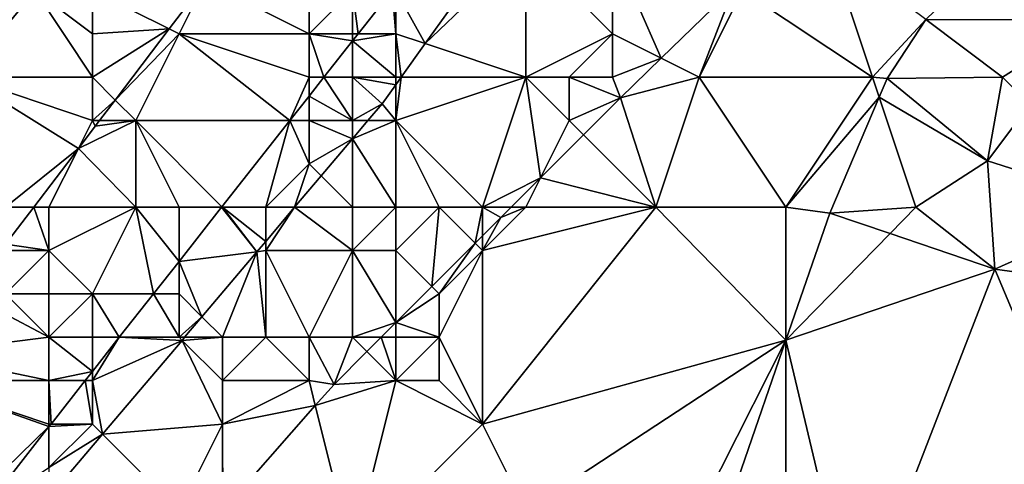
# Model space of a CAD drawing. Units: metres. Extents: x 77500 to 78125, y 344500 to 345000.
# Drawn here: x 77787 to 77810, y 344734 to 344744 of the extents above; entities that cross this region are included whole.
import ezdxf

# ---------------------------------------------------------------- set-up
doc = ezdxf.new("R2010")
doc.units = ezdxf.units.M
doc.layers.add('Terrain', color=15, linetype='Continuous')

msp = doc.modelspace()

# ---------------------------------------------------------------- linework, layer by layer
at = {"layer": 'Terrain'}
for points in [[(77811, 344747, 252.82), (77808.231, 344744.327, 252.81), (77812.097, 344744.325, 252.552), (77811, 344747, 252.82)], [(77796, 344745, 250.58), (77796.679, 344743.774, 250.547), (77798.411, 344746.185, 250.461), (77796, 344745, 250.58)], [(77799, 344746, 250.92), (77798.411, 344746.185, 250.461), (77796.679, 344743.774, 250.547), (77799, 344746, 250.92)], [(77799, 344746, 250.92), (77796.679, 344743.774, 250.547), (77799, 344743, 251.97), (77799, 344746, 250.92)], [(77799, 344746, 250.92), (77799, 344743, 251.97), (77801, 344744, 252.25), (77799, 344746, 250.92)], [(77799, 344746, 250.92), (77801, 344744, 252.25), (77801, 344746, 251.69), (77799, 344746, 250.92)], [(77801, 344746, 251.69), (77801, 344744, 252.25), (77802.125, 344743.438, 252.616), (77801, 344746, 251.69)], [(77801, 344746, 251.69), (77802.125, 344743.438, 252.616), (77803.797, 344745.068, 252.631), (77801, 344746, 251.69)], [(77806, 344746, 253.04), (77804, 344745, 252.87), (77807, 344743, 252.72), (77806, 344746, 253.04)], [(77806, 344746, 253.04), (77807, 344743, 252.72), (77808.231, 344744.327, 252.81), (77806, 344746, 253.04)], [(77789, 344745, 251.8), (77790.773, 344744.113, 250.633), (77791.602, 344745.204, 250.585), (77789, 344745, 251.8)], [(77790.773, 344744.113, 250.633), (77791, 344744, 250.76), (77791.602, 344745.204, 250.585), (77790.773, 344744.113, 250.633)], [(77791.602, 344745.204, 250.585), (77791, 344744, 250.76), (77794, 344744, 250.66), (77791.602, 344745.204, 250.585)], [(77791.602, 344745.204, 250.585), (77794, 344744, 250.66), (77794, 344745, 250.66), (77791.602, 344745.204, 250.585)], [(77803, 344743, 252.8), (77803.797, 344745.068, 252.631), (77802.125, 344743.438, 252.616), (77803, 344743, 252.8)], [(77804, 344745, 252.87), (77803.797, 344745.068, 252.631), (77803, 344743, 252.8), (77804, 344745, 252.87)], [(77787, 344745, 252.56), (77786, 344744, 252.63), (77787.683, 344745, 252.331), (77787, 344745, 252.56)], [(77786, 344744, 252.63), (77786.033, 344743, 252.348), (77787.683, 344745, 252.331), (77786, 344744, 252.63)], [(77789, 344743, 251.23), (77787.683, 344745, 252.331), (77786.033, 344743, 252.348), (77789, 344743, 251.23)], [(77789, 344745, 251.8), (77787.683, 344745, 252.331), (77789, 344744, 251.5), (77789, 344745, 251.8)], [(77789, 344744, 251.5), (77787.683, 344745, 252.331), (77789, 344743, 251.23), (77789, 344744, 251.5)], [(77789, 344745, 251.8), (77789, 344744, 251.5), (77790.773, 344744.113, 250.633), (77789, 344745, 251.8)], [(77794, 344745, 250.66), (77794, 344744, 250.66), (77795, 344745, 250.62), (77794, 344745, 250.66)], [(77795, 344745, 250.62), (77794, 344744, 250.66), (77795, 344744, 250.63), (77795, 344745, 250.62)], [(77795, 344745, 250.62), (77795, 344744, 250.63), (77795.129, 344744, 250.569), (77795, 344745, 250.62)], [(77795, 344745, 250.62), (77795.129, 344744, 250.569), (77795.915, 344745, 250.526), (77795, 344745, 250.62)], [(77796, 344744, 250.64), (77795.915, 344745, 250.526), (77795.129, 344744, 250.569), (77796, 344744, 250.64)], [(77796, 344745, 250.58), (77795.915, 344745, 250.526), (77796, 344744, 250.64), (77796, 344745, 250.58)], [(77796, 344745, 250.58), (77796, 344744, 250.64), (77796.679, 344743.774, 250.547), (77796, 344745, 250.58)], [(77804, 344745, 252.87), (77803, 344743, 252.8), (77807, 344743, 252.72), (77804, 344745, 252.87)], [(77807, 344743, 252.72), (77807.338, 344742.97, 252.789), (77808.231, 344744.327, 252.81), (77807, 344743, 252.72)], [(77810, 344743, 252.71), (77808.231, 344744.327, 252.81), (77807.338, 344742.97, 252.789), (77810, 344743, 252.71)], [(77810, 344743, 252.71), (77812.097, 344744.325, 252.552), (77808.231, 344744.327, 252.81), (77810, 344743, 252.71)], [(77789, 344744, 251.5), (77789, 344743, 251.23), (77790.773, 344744.113, 250.633), (77789, 344744, 251.5)], [(77789, 344743, 251.23), (77789.527, 344742.473, 250.705), (77790.773, 344744.113, 250.633), (77789, 344743, 251.23)], [(77789.527, 344742.473, 250.705), (77791, 344744, 250.76), (77790.773, 344744.113, 250.633), (77789.527, 344742.473, 250.705)], [(77810, 344743, 252.71), (77810.63, 344742.37, 252.56), (77812.097, 344744.325, 252.552), (77810, 344743, 252.71)], [(77789.527, 344742.473, 250.705), (77790, 344742, 250.82), (77791, 344744, 250.76), (77789.527, 344742.473, 250.705)], [(77791, 344744, 250.76), (77790, 344742, 250.82), (77793.555, 344742, 250.656), (77791, 344744, 250.76)], [(77791, 344744, 250.76), (77793.555, 344742, 250.656), (77794, 344743, 250.67), (77791, 344744, 250.76)], [(77791, 344744, 250.76), (77794, 344743, 250.67), (77794, 344744, 250.66), (77791, 344744, 250.76)], [(77794, 344744, 250.66), (77794, 344743, 250.67), (77794.342, 344743, 250.613), (77794, 344744, 250.66)], [(77794, 344744, 250.66), (77794.342, 344743, 250.613), (77795, 344743.836, 250.577), (77794, 344744, 250.66)], [(77794, 344744, 250.66), (77795, 344743.836, 250.577), (77795, 344744, 250.63), (77794, 344744, 250.66)], [(77795, 344744, 250.63), (77795, 344743.836, 250.577), (77795.129, 344744, 250.569), (77795, 344744, 250.63)], [(77796, 344744, 250.64), (77795.129, 344744, 250.569), (77795, 344743.836, 250.577), (77796, 344744, 250.64)], [(77796, 344744, 250.64), (77795, 344743.836, 250.577), (77796, 344743, 250.82), (77796, 344744, 250.64)], [(77796, 344744, 250.64), (77796.124, 344743, 250.575), (77796.679, 344743.774, 250.547), (77796, 344744, 250.64)], [(77796, 344744, 250.64), (77796, 344743, 250.82), (77796.124, 344743, 250.575), (77796, 344744, 250.64)], [(77801, 344744, 252.25), (77799, 344743, 251.97), (77800, 344743, 252.31), (77801, 344744, 252.25)], [(77801, 344744, 252.25), (77800, 344743, 252.31), (77801, 344743, 252.52), (77801, 344744, 252.25)], [(77801, 344744, 252.25), (77801, 344743, 252.52), (77802.125, 344743.438, 252.616), (77801, 344744, 252.25)], [(77795, 344743, 250.67), (77795, 344743.836, 250.577), (77794.342, 344743, 250.613), (77795, 344743, 250.67)], [(77795, 344743, 250.67), (77796, 344743, 250.82), (77795, 344743.836, 250.577), (77795, 344743, 250.67)], [(77796.679, 344743.774, 250.547), (77796.124, 344743, 250.575), (77799, 344743, 251.97), (77796.679, 344743.774, 250.547)], [(77801, 344743, 252.52), (77801.187, 344742.524, 252.608), (77802.125, 344743.438, 252.616), (77801, 344743, 252.52)], [(77803, 344743, 252.8), (77802.125, 344743.438, 252.616), (77801.187, 344742.524, 252.608), (77803, 344743, 252.8)], [(77787, 344740, 251.18), (77788.678, 344741.355, 250.754), (77786.033, 344743, 252.348), (77787, 344740, 251.18)], [(77789, 344743, 251.23), (77786.033, 344743, 252.348), (77789, 344742, 251.02), (77789, 344743, 251.23)], [(77789, 344742, 251.02), (77786.033, 344743, 252.348), (77788.678, 344741.355, 250.754), (77789, 344742, 251.02)], [(77789, 344743, 251.23), (77789, 344742, 251.02), (77789.527, 344742.473, 250.705), (77789, 344743, 251.23)], [(77794, 344743, 250.67), (77793.555, 344742, 250.656), (77794, 344742.565, 250.632), (77794, 344743, 250.67)], [(77794, 344743, 250.67), (77794, 344742.565, 250.632), (77794.342, 344743, 250.613), (77794, 344743, 250.67)], [(77795, 344742, 250.81), (77794.342, 344743, 250.613), (77794, 344742.565, 250.632), (77795, 344742, 250.81)], [(77795, 344743, 250.67), (77794.342, 344743, 250.613), (77795, 344742, 250.81), (77795, 344743, 250.67)], [(77796, 344742.827, 250.581), (77796, 344743, 250.82), (77795, 344743, 250.67), (77796, 344742.827, 250.581)], [(77796, 344742.827, 250.581), (77795, 344743, 250.67), (77795.683, 344742.386, 250.597), (77796, 344742.827, 250.581)], [(77795, 344743, 250.67), (77795, 344742, 250.81), (77795.683, 344742.386, 250.597), (77795, 344743, 250.67)], [(77798, 344740, 252.61), (77799, 344743, 251.97), (77796, 344742, 251.12), (77798, 344740, 252.61)], [(77796.124, 344743, 250.575), (77796, 344743, 250.82), (77796, 344742.827, 250.581), (77796.124, 344743, 250.575)], [(77796.124, 344743, 250.575), (77796, 344742.827, 250.581), (77796, 344742, 251.12), (77796.124, 344743, 250.575)], [(77796.124, 344743, 250.575), (77796, 344742, 251.12), (77799, 344743, 251.97), (77796.124, 344743, 250.575)], [(77798, 344740, 252.61), (77799.338, 344740.675, 252.611), (77799, 344743, 251.97), (77798, 344740, 252.61)], [(77799, 344743, 251.97), (77799.338, 344740.675, 252.611), (77800, 344742, 252.58), (77799, 344743, 251.97)], [(77799, 344743, 251.97), (77800, 344742, 252.58), (77800, 344743, 252.31), (77799, 344743, 251.97)], [(77800, 344743, 252.31), (77801.187, 344742.524, 252.608), (77801, 344743, 252.52), (77800, 344743, 252.31)], [(77800, 344743, 252.31), (77800, 344742, 252.58), (77801.187, 344742.524, 252.608), (77800, 344743, 252.31)], [(77802, 344740, 252.76), (77803, 344743, 252.8), (77801.187, 344742.524, 252.608), (77802, 344740, 252.76)], [(77802, 344740, 252.76), (77805, 344740, 252.71), (77803, 344743, 252.8), (77802, 344740, 252.76)], [(77805, 344740, 252.71), (77807, 344743, 252.72), (77803, 344743, 252.8), (77805, 344740, 252.71)], [(77805, 344740, 252.71), (77807.154, 344742.539, 252.781), (77807, 344743, 252.72), (77805, 344740, 252.71)], [(77807, 344743, 252.72), (77807.154, 344742.539, 252.781), (77807.338, 344742.97, 252.789), (77807, 344743, 252.72)], [(77809.652, 344741.068, 252.565), (77807.338, 344742.97, 252.789), (77807.154, 344742.539, 252.781), (77809.652, 344741.068, 252.565)], [(77810, 344743, 252.71), (77807.338, 344742.97, 252.789), (77809.652, 344741.068, 252.565), (77810, 344743, 252.71)], [(77810, 344743, 252.71), (77809.652, 344741.068, 252.565), (77810.63, 344742.37, 252.56), (77810, 344743, 252.71)], [(77796, 344742.827, 250.581), (77795.683, 344742.386, 250.597), (77796, 344742, 251.12), (77796, 344742.827, 250.581)], [(77794, 344742, 250.69), (77794, 344742.565, 250.632), (77793.555, 344742, 250.656), (77794, 344742, 250.69)], [(77794, 344742, 250.69), (77795, 344742, 250.81), (77794, 344742.565, 250.632), (77794, 344742, 250.69)], [(77800.331, 344741.669, 252.609), (77801.187, 344742.524, 252.608), (77800, 344742, 252.58), (77800.331, 344741.669, 252.609)], [(77802, 344740, 252.76), (77801.187, 344742.524, 252.608), (77800.331, 344741.669, 252.609), (77802, 344740, 252.76)], [(77805, 344740, 252.71), (77806.011, 344739.864, 252.733), (77807.154, 344742.539, 252.781), (77805, 344740, 252.71)], [(77808, 344740, 252.69), (77807.154, 344742.539, 252.781), (77806.011, 344739.864, 252.733), (77808, 344740, 252.69)], [(77808, 344740, 252.69), (77809.652, 344741.068, 252.565), (77807.154, 344742.539, 252.781), (77808, 344740, 252.69)], [(77789, 344742, 251.02), (77789.167, 344742, 250.726), (77789.527, 344742.473, 250.705), (77789, 344742, 251.02)], [(77789.167, 344742, 250.726), (77790, 344742, 250.82), (77789.527, 344742.473, 250.705), (77789.167, 344742, 250.726)], [(77795.357, 344742, 250.616), (77795.683, 344742.386, 250.597), (77795, 344742, 250.81), (77795.357, 344742, 250.616)], [(77795.357, 344742, 250.616), (77796, 344742, 251.12), (77795.683, 344742.386, 250.597), (77795.357, 344742, 250.616)], [(77810.63, 344742.37, 252.56), (77809.652, 344741.068, 252.565), (77813, 344740, 252.96), (77810.63, 344742.37, 252.56)], [(77789, 344742, 251.02), (77788.678, 344741.355, 250.754), (77789.066, 344741.867, 250.732), (77789, 344742, 251.02)], [(77788.678, 344741.355, 250.754), (77790, 344740, 250.9), (77790, 344742, 250.82), (77788.678, 344741.355, 250.754)], [(77788.678, 344741.355, 250.754), (77790, 344742, 250.82), (77789.066, 344741.867, 250.732), (77788.678, 344741.355, 250.754)], [(77789, 344742, 251.02), (77789.066, 344741.867, 250.732), (77789.167, 344742, 250.726), (77789, 344742, 251.02)], [(77789.066, 344741.867, 250.732), (77790, 344742, 250.82), (77789.167, 344742, 250.726), (77789.066, 344741.867, 250.732)], [(77790, 344740, 250.9), (77791, 344740, 250.88), (77790, 344742, 250.82), (77790, 344740, 250.9)], [(77791, 344740, 250.88), (77791.99, 344740.01, 250.742), (77790, 344742, 250.82), (77791, 344740, 250.88)], [(77791.99, 344740.01, 250.742), (77793.555, 344742, 250.656), (77790, 344742, 250.82), (77791.99, 344740.01, 250.742)], [(77793, 344740, 250.87), (77793.555, 344742, 250.656), (77791.99, 344740.01, 250.742), (77793, 344740, 250.87)], [(77793, 344740, 250.87), (77794, 344741, 250.82), (77793.555, 344742, 250.656), (77793, 344740, 250.87)], [(77794, 344742, 250.69), (77793.555, 344742, 250.656), (77794, 344741, 250.82), (77794, 344742, 250.69)], [(77795, 344741.578, 250.636), (77795, 344742, 250.81), (77794, 344742, 250.69), (77795, 344741.578, 250.636)], [(77795, 344741.578, 250.636), (77794, 344742, 250.69), (77794, 344741, 250.82), (77795, 344741.578, 250.636)], [(77796, 344740, 252.16), (77796, 344742, 251.12), (77795, 344741.578, 250.636), (77796, 344740, 252.16)], [(77795.357, 344742, 250.616), (77795, 344742, 250.81), (77795, 344741.578, 250.636), (77795.357, 344742, 250.616)], [(77795.357, 344742, 250.616), (77795, 344741.578, 250.636), (77796, 344742, 251.12), (77795.357, 344742, 250.616)], [(77796, 344740, 252.16), (77797, 344740, 252.43), (77796, 344742, 251.12), (77796, 344740, 252.16)], [(77797, 344740, 252.43), (77798, 344740, 252.61), (77796, 344742, 251.12), (77797, 344740, 252.43)], [(77799.338, 344740.675, 252.611), (77800.331, 344741.669, 252.609), (77800, 344742, 252.58), (77799.338, 344740.675, 252.611)], [(77802, 344740, 252.76), (77800.331, 344741.669, 252.609), (77799.338, 344740.675, 252.611), (77802, 344740, 252.76)], [(77795, 344741.578, 250.636), (77794, 344741, 250.82), (77794.277, 344740.723, 250.678), (77795, 344741.578, 250.636)], [(77795, 344740, 251.6), (77795, 344741.578, 250.636), (77794.277, 344740.723, 250.678), (77795, 344740, 251.6)], [(77795, 344740, 251.6), (77796, 344740, 252.16), (77795, 344741.578, 250.636), (77795, 344740, 251.6)], [(77787, 344740, 251.18), (77787.648, 344740, 250.814), (77788.678, 344741.355, 250.754), (77787, 344740, 251.18)], [(77788, 344740, 250.94), (77788.678, 344741.355, 250.754), (77787.648, 344740, 250.814), (77788, 344740, 250.94)], [(77788, 344740, 250.94), (77790, 344740, 250.9), (77788.678, 344741.355, 250.754), (77788, 344740, 250.94)], [(77793, 344740, 250.87), (77793.665, 344740, 250.713), (77794, 344741, 250.82), (77793, 344740, 250.87)], [(77793.665, 344740, 250.713), (77794.277, 344740.723, 250.678), (77794, 344741, 250.82), (77793.665, 344740, 250.713)], [(77808, 344740, 252.69), (77809.821, 344738.573, 252.72), (77809.652, 344741.068, 252.565), (77808, 344740, 252.69)], [(77809.821, 344738.573, 252.72), (77813, 344740, 252.96), (77809.652, 344741.068, 252.565), (77809.821, 344738.573, 252.72)], [(77795, 344740, 251.6), (77794.277, 344740.723, 250.678), (77793.665, 344740, 250.713), (77795, 344740, 251.6)], [(77798, 344740, 252.61), (77798.662, 344740, 252.612), (77799.338, 344740.675, 252.611), (77798, 344740, 252.61)], [(77799, 344740, 252.78), (77799.338, 344740.675, 252.611), (77798.662, 344740, 252.612), (77799, 344740, 252.78)], [(77799, 344740, 252.78), (77802, 344740, 252.76), (77799.338, 344740.675, 252.611), (77799, 344740, 252.78)], [(77787, 344740, 251.18), (77787, 344739.147, 250.851), (77787.648, 344740, 250.814), (77787, 344740, 251.18)], [(77788, 344739, 250.92), (77787.648, 344740, 250.814), (77787, 344739.147, 250.851), (77788, 344739, 250.92)], [(77788, 344740, 250.94), (77787.648, 344740, 250.814), (77788, 344739, 250.92), (77788, 344740, 250.94)], [(77788, 344740, 250.94), (77788, 344739, 250.92), (77790, 344740, 250.9), (77788, 344740, 250.94)], [(77788, 344739, 250.92), (77789, 344738, 250.95), (77790, 344740, 250.9), (77788, 344739, 250.92)], [(77789, 344738, 250.95), (77790.408, 344738, 250.829), (77790, 344740, 250.9), (77789, 344738, 250.95)], [(77790, 344740, 250.9), (77790.408, 344738, 250.829), (77791, 344738.752, 250.796), (77790, 344740, 250.9)], [(77790, 344740, 250.9), (77791, 344738.752, 250.796), (77791, 344740, 250.88), (77790, 344740, 250.9)], [(77791, 344740, 250.88), (77791.982, 344740, 250.742), (77791.99, 344740.01, 250.742), (77791, 344740, 250.88)], [(77791, 344740, 250.88), (77791, 344738.752, 250.796), (77791.982, 344740, 250.742), (77791, 344740, 250.88)], [(77792.798, 344738.975, 250.764), (77791.982, 344740, 250.742), (77791, 344738.752, 250.796), (77792.798, 344738.975, 250.764)], [(77792, 344740, 250.84), (77791.99, 344740.01, 250.742), (77791.982, 344740, 250.742), (77792, 344740, 250.84)], [(77792, 344740, 250.84), (77791.982, 344740, 250.742), (77792.798, 344738.975, 250.764), (77792, 344740, 250.84)], [(77792, 344740, 250.84), (77793, 344740, 250.87), (77791.99, 344740.01, 250.742), (77792, 344740, 250.84)], [(77792, 344740, 250.84), (77792.798, 344738.975, 250.764), (77793, 344739.213, 250.752), (77792, 344740, 250.84)], [(77792, 344740, 250.84), (77793, 344739.213, 250.752), (77793, 344740, 250.87), (77792, 344740, 250.84)], [(77793, 344740, 250.87), (77793, 344739.213, 250.752), (77793.665, 344740, 250.713), (77793, 344740, 250.87)], [(77793, 344739, 251.1), (77793.665, 344740, 250.713), (77793, 344739.213, 250.752), (77793, 344739, 251.1)], [(77793, 344739, 251.1), (77795, 344739, 251.91), (77793.665, 344740, 250.713), (77793, 344739, 251.1)], [(77795, 344740, 251.6), (77793.665, 344740, 250.713), (77795, 344739, 251.91), (77795, 344740, 251.6)], [(77795, 344740, 251.6), (77795, 344739, 251.91), (77796, 344740, 252.16), (77795, 344740, 251.6)], [(77796, 344740, 252.16), (77795, 344739, 251.91), (77796, 344739, 252.56), (77796, 344740, 252.16)], [(77796, 344740, 252.16), (77796, 344739, 252.56), (77797, 344740, 252.43), (77796, 344740, 252.16)], [(77797, 344740, 252.43), (77796, 344739, 252.56), (77796.831, 344738.169, 252.614), (77797, 344740, 252.43)], [(77797, 344740, 252.43), (77796.831, 344738.169, 252.614), (77797.831, 344739.169, 252.613), (77797, 344740, 252.43)], [(77797, 344740, 252.43), (77797.831, 344739.169, 252.613), (77798, 344740, 252.61), (77797, 344740, 252.43)], [(77798, 344740, 252.61), (77797.831, 344739.169, 252.613), (77798, 344739.338, 252.613), (77798, 344740, 252.61)], [(77798, 344740, 252.61), (77798, 344739.338, 252.613), (77798.423, 344739.761, 252.612), (77798, 344740, 252.61)], [(77798, 344740, 252.61), (77798.423, 344739.761, 252.612), (77798.662, 344740, 252.612), (77798, 344740, 252.61)], [(77799, 344740, 252.78), (77798.423, 344739.761, 252.612), (77798, 344739, 252.89), (77799, 344740, 252.78)], [(77799, 344740, 252.78), (77798, 344739, 252.89), (77802, 344740, 252.76), (77799, 344740, 252.78)], [(77798, 344739, 252.89), (77798, 344735, 252.98), (77802, 344740, 252.76), (77798, 344739, 252.89)], [(77798, 344735, 252.98), (77805, 344736.936, 252.747), (77802, 344740, 252.76), (77798, 344735, 252.98)], [(77799, 344740, 252.78), (77798.662, 344740, 252.612), (77798.423, 344739.761, 252.612), (77799, 344740, 252.78)], [(77802, 344740, 252.76), (77805, 344736.936, 252.747), (77805, 344740, 252.71), (77802, 344740, 252.76)], [(77805, 344740, 252.71), (77805, 344736.936, 252.747), (77806.011, 344739.864, 252.733), (77805, 344740, 252.71)], [(77807.405, 344739.392, 252.728), (77806.011, 344739.864, 252.733), (77805, 344736.936, 252.747), (77807.405, 344739.392, 252.728)], [(77808, 344740, 252.69), (77806.011, 344739.864, 252.733), (77807.405, 344739.392, 252.728), (77808, 344740, 252.69)], [(77808, 344740, 252.69), (77807.405, 344739.392, 252.728), (77809.821, 344738.573, 252.72), (77808, 344740, 252.69)], [(77809.821, 344738.573, 252.72), (77814, 344738, 252.86), (77813, 344740, 252.96), (77809.821, 344738.573, 252.72)], [(77798, 344739, 252.89), (77798.423, 344739.761, 252.612), (77798, 344739.338, 252.613), (77798, 344739, 252.89)], [(77798, 344739, 252.89), (77798, 344739.338, 252.613), (77797.831, 344739.169, 252.613), (77798, 344739, 252.89)], [(77807.405, 344739.392, 252.728), (77805, 344736.936, 252.747), (77809.821, 344738.573, 252.72), (77807.405, 344739.392, 252.728)], [(77787, 344739, 251), (77788, 344739, 250.92), (77787, 344739.147, 250.851), (77787, 344739, 251)], [(77793, 344739, 251.1), (77793, 344739.213, 250.752), (77792.798, 344738.975, 250.764), (77793, 344739, 251.1)], [(77797, 344738, 252.85), (77797.831, 344739.169, 252.613), (77796.831, 344738.169, 252.614), (77797, 344738, 252.85)], [(77798, 344739, 252.89), (77797.831, 344739.169, 252.613), (77797, 344738, 252.85), (77798, 344739, 252.89)], [(77787, 344739, 251), (77787, 344738, 250.96), (77788, 344739, 250.92), (77787, 344739, 251)], [(77788, 344739, 250.92), (77787, 344738, 250.96), (77788, 344738, 250.96), (77788, 344739, 250.92)], [(77788, 344739, 250.92), (77788, 344738, 250.96), (77789, 344738, 250.95), (77788, 344739, 250.92)], [(77792.798, 344738.975, 250.764), (77791, 344738.752, 250.796), (77791.528, 344737.472, 250.837), (77792.798, 344738.975, 250.764)], [(77792, 344737, 251.31), (77792.798, 344738.975, 250.764), (77791.528, 344737.472, 250.837), (77792, 344737, 251.31)], [(77792, 344737, 251.31), (77793, 344737, 251.81), (77792.798, 344738.975, 250.764), (77792, 344737, 251.31)], [(77793, 344739, 251.1), (77792.798, 344738.975, 250.764), (77793, 344737, 251.81), (77793, 344739, 251.1)], [(77793, 344739, 251.1), (77793, 344737, 251.81), (77794, 344737, 252.33), (77793, 344739, 251.1)], [(77793, 344739, 251.1), (77794, 344737, 252.33), (77795, 344739, 251.91), (77793, 344739, 251.1)], [(77795, 344739, 251.91), (77794, 344737, 252.33), (77795, 344737, 252.61), (77795, 344739, 251.91)], [(77795, 344739, 251.91), (77795, 344737, 252.61), (77796, 344737.339, 252.615), (77795, 344739, 251.91)], [(77795, 344739, 251.91), (77796, 344737.339, 252.615), (77796, 344739, 252.56), (77795, 344739, 251.91)], [(77796, 344739, 252.56), (77796, 344737.339, 252.615), (77796.831, 344738.169, 252.614), (77796, 344739, 252.56)], [(77798, 344739, 252.89), (77797, 344738, 252.85), (77797, 344737, 253), (77798, 344739, 252.89)], [(77798, 344739, 252.89), (77797, 344737, 253), (77798, 344735, 252.98), (77798, 344739, 252.89)], [(77791, 344738, 250.9), (77791, 344738.752, 250.796), (77790.408, 344738, 250.829), (77791, 344738, 250.9)], [(77791, 344738, 250.9), (77791.528, 344737.472, 250.837), (77791, 344738.752, 250.796), (77791, 344738, 250.9)], [(77806.589, 344730.237, 252.66), (77809.821, 344738.573, 252.72), (77805, 344736.936, 252.747), (77806.589, 344730.237, 252.66)], [(77806.589, 344730.237, 252.66), (77813, 344731, 252.87), (77809.821, 344738.573, 252.72), (77806.589, 344730.237, 252.66)], [(77809.821, 344738.573, 252.72), (77813, 344731, 252.87), (77814, 344738, 252.86), (77809.821, 344738.573, 252.72)], [(77788, 344737, 251), (77786.102, 344738, 250.897), (77785, 344736.629, 250.947), (77788, 344737, 251)], [(77787, 344738, 250.96), (77786.102, 344738, 250.897), (77788, 344737, 251), (77787, 344738, 250.96)], [(77787, 344738, 250.96), (77788, 344737, 251), (77788, 344738, 250.96), (77787, 344738, 250.96)], [(77788, 344738, 250.96), (77788, 344737, 251), (77789, 344738, 250.95), (77788, 344738, 250.96)], [(77789, 344738, 250.95), (77788, 344737, 251), (77789, 344737, 250.95), (77789, 344738, 250.95)], [(77789, 344738, 250.95), (77789.622, 344737, 250.872), (77790.408, 344738, 250.829), (77789, 344738, 250.95)], [(77789, 344738, 250.95), (77789, 344737, 250.95), (77789.622, 344737, 250.872), (77789, 344738, 250.95)], [(77789.622, 344737, 250.872), (77791, 344737, 251.07), (77790.408, 344738, 250.829), (77789.622, 344737, 250.872)], [(77791, 344738, 250.9), (77790.408, 344738, 250.829), (77791, 344737, 251.07), (77791, 344738, 250.9)], [(77791, 344738, 250.9), (77791, 344737, 251.07), (77791.528, 344737.472, 250.837), (77791, 344738, 250.9)], [(77797, 344738, 252.85), (77796.831, 344738.169, 252.614), (77796, 344737.339, 252.615), (77797, 344738, 252.85)], [(77797, 344738, 252.85), (77796, 344737.339, 252.615), (77797, 344737, 253), (77797, 344738, 252.85)], [(77791, 344737, 251.07), (77791.128, 344737, 250.86), (77791.528, 344737.472, 250.837), (77791, 344737, 251.07)], [(77792, 344737, 251.31), (77791.528, 344737.472, 250.837), (77791.128, 344737, 250.86), (77792, 344737, 251.31)], [(77795, 344737, 252.61), (77795.661, 344737, 252.616), (77796, 344737.339, 252.615), (77795, 344737, 252.61)], [(77796, 344737, 252.84), (77796, 344737.339, 252.615), (77795.661, 344737, 252.616), (77796, 344737, 252.84)], [(77796, 344737, 252.84), (77797, 344737, 253), (77796, 344737.339, 252.615), (77796, 344737, 252.84)], [(77788, 344737, 251), (77785, 344736.629, 250.947), (77788, 344736, 251.01), (77788, 344737, 251)], [(77788, 344737, 251), (77788, 344736, 251.01), (77789, 344736.21, 250.906), (77788, 344737, 251)], [(77788, 344737, 251), (77789, 344736.21, 250.906), (77789, 344737, 250.95), (77788, 344737, 251)], [(77789, 344737, 250.95), (77789, 344736.21, 250.906), (77789.622, 344737, 250.872), (77789, 344737, 250.95)], [(77789, 344736, 250.99), (77791.07, 344736.93, 250.863), (77789.622, 344737, 250.872), (77789, 344736, 250.99)], [(77789, 344736, 250.99), (77789.622, 344737, 250.872), (77789, 344736.21, 250.906), (77789, 344736, 250.99)], [(77789, 344736, 250.99), (77789.237, 344734.763, 250.969), (77791.07, 344736.93, 250.863), (77789, 344736, 250.99)], [(77789.237, 344734.763, 250.969), (77792, 344735, 252.21), (77791.07, 344736.93, 250.863), (77789.237, 344734.763, 250.969)], [(77789.622, 344737, 250.872), (77791.07, 344736.93, 250.863), (77791, 344737, 251.07), (77789.622, 344737, 250.872)], [(77791, 344737, 251.07), (77791.07, 344736.93, 250.863), (77791.128, 344737, 250.86), (77791, 344737, 251.07)], [(77792, 344737, 251.31), (77791.128, 344737, 250.86), (77791.07, 344736.93, 250.863), (77792, 344737, 251.31)], [(77792, 344737, 251.31), (77791.07, 344736.93, 250.863), (77792, 344736, 251.76), (77792, 344737, 251.31)], [(77792, 344736, 251.76), (77791.07, 344736.93, 250.863), (77792, 344735, 252.21), (77792, 344736, 251.76)], [(77792, 344737, 251.31), (77792, 344736, 251.76), (77793, 344737, 251.81), (77792, 344737, 251.31)], [(77793, 344737, 251.81), (77792, 344736, 251.76), (77794, 344736, 252.67), (77793, 344737, 251.81)], [(77793, 344737, 251.81), (77794, 344736, 252.67), (77794, 344737, 252.33), (77793, 344737, 251.81)], [(77794, 344737, 252.33), (77794, 344736, 252.67), (77794.576, 344735.915, 252.617), (77794, 344737, 252.33)], [(77794, 344737, 252.33), (77794.576, 344735.915, 252.617), (77795, 344737, 252.61), (77794, 344737, 252.33)], [(77795, 344737, 252.61), (77794.576, 344735.915, 252.617), (77795.331, 344736.669, 252.616), (77795, 344737, 252.61)], [(77795, 344737, 252.61), (77795.331, 344736.669, 252.616), (77795.661, 344737, 252.616), (77795, 344737, 252.61)], [(77796, 344736, 253), (77795.661, 344737, 252.616), (77795.331, 344736.669, 252.616), (77796, 344736, 253)], [(77796, 344737, 252.84), (77795.661, 344737, 252.616), (77796, 344736, 253), (77796, 344737, 252.84)], [(77796, 344737, 252.84), (77796, 344736, 253), (77797, 344737, 253), (77796, 344737, 252.84)], [(77797, 344737, 253), (77796, 344736, 253), (77797, 344736, 253.19), (77797, 344737, 253)], [(77797, 344737, 253), (77797, 344736, 253.19), (77798, 344735, 252.98), (77797, 344737, 253)], [(77798, 344735, 252.98), (77799, 344733, 252.82), (77805, 344736.936, 252.747), (77798, 344735, 252.98)], [(77802, 344731, 252.89), (77805, 344736.936, 252.747), (77799, 344733, 252.82), (77802, 344731, 252.89)], [(77802, 344731, 252.89), (77802.951, 344731, 252.776), (77805, 344736.936, 252.747), (77802, 344731, 252.89)], [(77805, 344731, 252.75), (77805, 344736.936, 252.747), (77802.951, 344731, 252.776), (77805, 344731, 252.75)], [(77805, 344731, 252.75), (77806.589, 344730.237, 252.66), (77805, 344736.936, 252.747), (77805, 344731, 252.75)], [(77785, 344736, 251.06), (77788, 344736, 251.01), (77785, 344736.629, 250.947), (77785, 344736, 251.06)], [(77796, 344736, 253), (77795.331, 344736.669, 252.616), (77794.576, 344735.915, 252.617), (77796, 344736, 253)], [(77788, 344736, 251.01), (77788.835, 344736, 250.916), (77789, 344736.21, 250.906), (77788, 344736, 251.01)], [(77789, 344736, 250.99), (77789, 344736.21, 250.906), (77788.835, 344736, 250.916), (77789, 344736, 250.99)], [(77785, 344736, 251.06), (77786, 344733, 251.12), (77788, 344734.939, 250.961), (77785, 344736, 251.06)], [(77785, 344736, 251.06), (77788, 344734.939, 250.961), (77788, 344735, 251.04), (77785, 344736, 251.06)], [(77785, 344736, 251.06), (77788, 344735, 251.04), (77788, 344736, 251.01), (77785, 344736, 251.06)], [(77788, 344736, 251.01), (77788, 344735, 251.04), (77788.048, 344735, 250.959), (77788, 344736, 251.01)], [(77788, 344736, 251.01), (77788.048, 344735, 250.959), (77788.835, 344736, 250.916), (77788, 344736, 251.01)], [(77789, 344735, 251.09), (77788.835, 344736, 250.916), (77788.048, 344735, 250.959), (77789, 344735, 251.09)], [(77789, 344736, 250.99), (77788.835, 344736, 250.916), (77789, 344735, 251.09), (77789, 344736, 250.99)], [(77789, 344736, 250.99), (77789, 344735, 251.09), (77789.237, 344734.763, 250.969), (77789, 344736, 250.99)], [(77792, 344736, 251.76), (77792, 344735, 252.21), (77794, 344736, 252.67), (77792, 344736, 251.76)], [(77794, 344736, 252.67), (77792, 344735, 252.21), (77794.144, 344735.424, 252.623), (77794, 344736, 252.67)], [(77794, 344736, 252.67), (77794.144, 344735.424, 252.623), (77794.576, 344735.915, 252.617), (77794, 344736, 252.67)], [(77796, 344736, 253), (77794.576, 344735.915, 252.617), (77794.144, 344735.424, 252.623), (77796, 344736, 253)], [(77796, 344736, 253), (77794.144, 344735.424, 252.623), (77795, 344732, 252.95), (77796, 344736, 253)], [(77796, 344736, 253), (77795, 344732, 252.95), (77798, 344735, 252.98), (77796, 344736, 253)], [(77796, 344736, 253), (77798, 344735, 252.98), (77797, 344736, 253.19), (77796, 344736, 253)], [(77792, 344735, 252.21), (77792.011, 344732.996, 252.654), (77794.144, 344735.424, 252.623), (77792, 344735, 252.21)], [(77792.011, 344732.996, 252.654), (77795, 344732, 252.95), (77794.144, 344735.424, 252.623), (77792.011, 344732.996, 252.654)], [(77786, 344733, 251.12), (77786.425, 344732.937, 251.048), (77788, 344734.939, 250.961), (77786, 344733, 251.12)], [(77788, 344734, 251.13), (77788, 344734.939, 250.961), (77786.425, 344732.937, 251.048), (77788, 344734, 251.13)], [(77788, 344735, 251.04), (77788, 344734.939, 250.961), (77788.048, 344735, 250.959), (77788, 344735, 251.04)], [(77789, 344735, 251.09), (77788.048, 344735, 250.959), (77788, 344734.939, 250.961), (77789, 344735, 251.09)], [(77789, 344735, 251.09), (77788, 344734.939, 250.961), (77788, 344734, 251.13), (77789, 344735, 251.09)], [(77789, 344735, 251.09), (77788, 344734, 251.13), (77789.237, 344734.763, 250.969), (77789, 344735, 251.09)], [(77789.237, 344734.763, 250.969), (77791, 344733, 252.52), (77792, 344735, 252.21), (77789.237, 344734.763, 250.969)], [(77792, 344735, 252.21), (77791, 344733, 252.52), (77792, 344733, 252.84), (77792, 344735, 252.21)], [(77792, 344735, 252.21), (77792, 344733, 252.84), (77792.011, 344732.996, 252.654), (77792, 344735, 252.21)], [(77798, 344735, 252.98), (77795, 344732, 252.95), (77799, 344733, 252.82), (77798, 344735, 252.98)], [(77788, 344734, 251.13), (77788, 344733.301, 251.041), (77789.237, 344734.763, 250.969), (77788, 344734, 251.13)], [(77789.237, 344734.763, 250.969), (77788, 344733.301, 251.041), (77791, 344733, 252.52), (77789.237, 344734.763, 250.969)]]:
    msp.add_3dface(points, dxfattribs=at)

doc.saveas('drawing.dxf')
